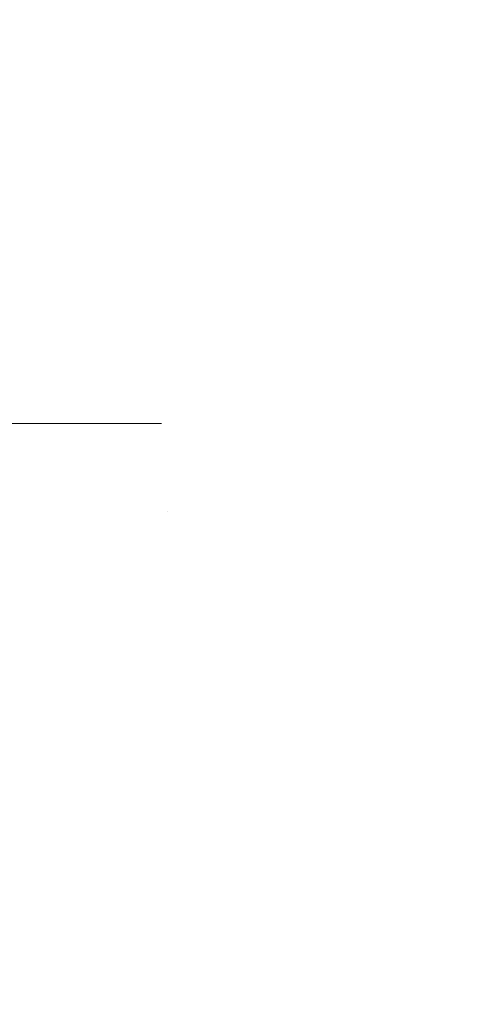
# Model space of a CAD drawing. Extents: x -1 to 3254, y -362 to 1977.
# Drawn here: x 26 to 27, y -342 to -342 of the extents above; entities that cross this region are included whole.
import ezdxf

# ---------------------------------------------------------------- set-up
doc = ezdxf.new("R2010")
doc.units = 0
doc.header["$LTSCALE"] = 5
doc.header["$MEASUREMENT"] = 0
doc.linetypes.add('CENTERX2', pattern=[4, 2.5, -0.5, 0.5, -0.5])
doc.layers.get('DEFPOINTS').update_dxf_attribs({"linetype": 'CONTINUOUS'})
for name, color, linetype, lineweight in [('CENTERLINE - L', 1, 'CENTERX2', 18), ('CONCRETE - H', 130, 'CONTINUOUS', 9), ('DIMS', 50, 'CONTINUOUS', 25), ('MIG FOOT - H', 251, 'CONTINUOUS', 20)]:
    doc.layers.add(name, color=color, linetype=linetype, lineweight=lineweight)
doc.dimstyles.get("Standard").update_dxf_attribs({"dimtxt": 0.18, "dimasz": 0.18, "dimexe": 0.18, "dimexo": 0.0625, "dimgap": 0.09, "dimtad": 0, "dimtih": 1, "dimtoh": 1, "dimdec": 4, "dimzin": 0, "dimdsep": 46, "dimtxsty": 'Standard', "dimcen": 0.09, "dimadec": 0, "dimazin": 0, "dimtfac": 1, "dimtdec": 4, "dimtofl": 0, "dimtmove": 0, "dimatfit": 3, "dimfxl": 1, "dimtolj": 1, "dimtzin": 0, "dimarcsym": 0})

# ---------------------------------------------------------------- blocks, each defined once
blk = doc.blocks.new('*D14')
at = {"layer": 'DEFPOINTS', "color": 0, "transparency": 16777216}
for p in [(28.87051378913804, -339.8593164566167), (25.35799205312728, -343.8591392372771), (34.910612479142, -343.8591392372771)]:
    blk.add_point(p, dxfattribs=at)
at = {"layer": 'DIMS', "color": 0, "lineweight": -2, "transparency": 16777216}
for p, q in [((29.12051378913804, -339.8593164566167), (35.160612479142, -339.8593164566167)), ((34.910612479142, -340.1093164566167), (34.910612479142, -341.3325107497507)), ((34.910612479142, -343.6091392372771), (34.910612479142, -342.4991774164174)), ((25.60799205312728, -343.8591392372771), (35.160612479142, -343.8591392372771))]:
    blk.add_line(p, q, dxfattribs=at)
at = {"layer": 'DIMS', "color": 0, "transparency": 16777216}
for points in [[(34.86894581247534, -340.1093164566167), (34.95227914580867, -340.1093164566167), (34.910612479142, -339.8593164566167)], [(34.86894581247534, -343.6091392372771), (34.95227914580867, -343.6091392372771), (34.910612479142, -343.8591392372771)]]:
    blk.add_solid(points, dxfattribs=at)
at = {"layer": 'DIMS', "color": 0, "transparency": 16777216, "insert": (34.91061247914206, -341.915844083084), "char_height": 0.25, "attachment_point": 5}
blk.add_mtext('\\A1;4 IN\\P [101.6mm]', dxfattribs=at)

msp = doc.modelspace()

# ---------------------------------------------------------------- hatches: boundary and pattern name
at = {"layer": 'CONCRETE - H'}
h = msp.add_hatch(dxfattribs=at)
h.set_pattern_fill('AR-CONC', color=256, scale=0.1875)
h.set_pattern_definition([(49.99999999999999, (0, 0), (1.344862842376413, -0.1176602530923658), [0.140625, -1.546875]), (355, (0, 0), (-0.260158750524375, 1.410360250687522), [0.1125, -1.2375]), (100.45144446, (0.112071901875, -0.00980502), (1.084704087613335, 1.29269998306618), [0.11951286, -1.31464146]), (46.18420000000002, (0, 0.375), (2.001077495009198, -0.3103486514870185), [0.2109375, -2.3203125]), (96.63563549, (0.166756396875, 0.349137549375), (1.752491148139178, 1.826472376452282), [0.17926939125, -1.9719633]), (351.1841639899999, (0, 0.375), (1.7524911469777, 1.826472375506232), [0.16875, -1.856250001875]), (21, (0.1875, 0.28125), (1.119200722722116, -0.7549104199975103), [0.140625, -1.546875]), (326.0000000000001, (0.1875, 0.28125), (0.4562162473529657, 1.359656334462849), [0.1125, -1.2375]), (71.45144474, (0.28076672625, 0.21834079875), (1.575416956368696, 0.6047459115119134), [0.11951285625, -1.31464146]), (37.50000000000001, (0, 0), (0.02279972871992, 0.6241759759337091), [0, -1.2225, 0, -1.25625, 0, -1.2421875]), (7.499999999999999, (0, 0), (0.4932553827040286, 0.7395219597794255), [0, -0.7162499999999999, 0, -1.194375, 0, -0.4734375]), (327.5, (-0.418125, 0), (1.000917067823267, -0.04229038450196204), [0, -0.46875, 0, -1.4625, 0, -1.940625]), (317.5, (-0.605625, 0), (1.093474067516974, 0.1876968418730957), [0, -0.609375, 0, -0.97125, 0, -1.378125])])
edge = h.paths.add_edge_path()
edge.add_spline(control_points=[(32.97399013016931, -339.8593164566167), (33.0801594109403, -340.718237602611), (31.16026342946708, -341.2806074871236), (29.55897928677851, -341.749222446686), (28.59146662818935, -343.7260529867586), (30.63925239365494, -344.4846556309957), (32.27003028305131, -345.5263542336304), (31.85201129789263, -347.0001445941878), (32.05990244334325, -347.6897777723512), (32.23172636877395, -347.9174807598588)], knot_values=[0, 0, 0, 0, 2.397540290449331, 4.048528991346961, 5.472824097128262, 7.471765131760433, 9.272176289455935, 10.67549977890347, 11.4584399509107, 11.4584399509107, 11.4584399509107, 11.4584399509107], degree=3, periodic=0)
edge.add_line((32.23172636877395, -347.9174807598591), (31.73872471675087, -347.9174807598604))
edge.add_line((31.73872471675087, -347.9174807598604), (31.73872320077389, -347.7206307513474))
edge.add_line((31.73872320077389, -347.7206307513474), (31.06903950077394, -347.7206307513474))
edge.add_arc((31.06903950077387, -347.6812607513475), 0.03936999999984891, 239.9999999999855, 270.0000000001034, ccw=False)
edge.add_line((31.04935450077394, -347.7153561714944), (30.91359359315611, -347.6369745749358))
edge.add_arc((30.85847559309747, -347.7324417514886), 0.1102360001516704, 60.00000001031913, 89.9992120313551)
edge.add_line((30.85847710913429, -347.6222057513474), (29.95051765212729, -347.6222057513474))
edge.add_arc((29.95051765220125, -347.5828357507885), 0.0393700005588471, 240.0025478434061, 269.99999989235397, ccw=False)
edge.add_line((29.93083416810519, -347.6169320467434), (29.25074546596844, -347.2242831686767))
edge.add_arc((29.19074552518691, -347.328206251482), 0.1200000001398097, 60.0000326873925, 89.9992761480304)
edge.add_line((29.19074704121893, -347.2082062513518), (28.97930717463718, -347.2082062513517))
edge.add_arc((28.97930414311543, -347.1688362507019), 0.03937000076651137, 225.0000002219355, 270.0044118211422, ccw=False)
edge.add_line((28.95146534870594, -347.1966750453271), (28.83499882457304, -347.0802085211942))
edge.add_arc((28.58529685026596, -347.3299104955015), 0.3531319186166058, 45.00000000003179, 76.09799910892147)
edge.add_arc((28.29601225718355, -348.4986802689417), 1.557170273114579, 76.09799910896184, 103.9019434277545)
edge.add_arc((28.00672766412353, -347.3299104955345), 0.3531319186566612, 103.9017475032636, 132.1169401451475)
edge.add_line((27.76990116839909, -347.0679651521954), (27.64055916566004, -347.1966750453271))
edge.add_arc((27.61272037157617, -347.168836251189), 0.03937000019183835, 270.00220638478976, 314.9999999442282, ccw=False)
edge.add_line((27.61272188766288, -347.2082062513517), (25.90181526920087, -347.2082062513517))
edge.add_arc((25.90181526920081, -347.1688362513517), 0.03937000000001944, 179.9999999999173, 270.00000000008276, ccw=False)
edge.add_line((25.86244526920079, -347.1688362513516), (25.86244830115104, -342.5056041257128))
edge.add_arc((25.90181830115091, -342.5056041257126), 0.03936999999987378, 107.3023772371964, 180.0000000001654, ccw=False)
edge.add_arc((25.76250626038271, -342.0583900118763), 0.4290404058596117, 287.3023772371911, 306.9749010396785)
edge.add_arc((25.68601992057397, -341.9962819197369), 0.5251995961844618, 309.5666441756441, 345.6920565175259)
edge.add_arc((24.61606973417515, -341.7094268929201), 1.632909065609082, 345.2170686115384, 355.1808035833564)
edge.add_arc((24.88523620635255, -341.9433548173586), 1.361411651893354, 4.074979495407552, 18.33505396015718)
edge.add_arc((25.75076558408433, -341.6507999125885), 0.4478254090915157, 17.64025593849635, 71.87109708272332)
edge.add_arc((25.92084335264808, -341.1736163483421), 0.06004988997894509, 193.4822306559217, 239.21539210709102, ccw=False)
edge.add_line((25.86244830115102, -341.1876166071661), (25.86244830115102, -340.9983815583074))
edge.add_line((25.86244830115102, -340.9983815583074), (25.76402330115136, -340.9983815583074))
edge.add_line((25.76402330115136, -340.9983815583074), (25.76402330115134, -340.9938290021873))
edge.add_arc((25.80339330115122, -340.9938290021872), 0.03936999999987734, 122.90315213924941, 180.0000000002482, ccw=False)
edge.add_line((25.78200670451549, -340.9607743446586), (26.09722464497129, -340.7568261131856))
edge.add_arc((25.9162525580446, -340.5556761189461), 0.2705775608382288, 311.9773110941057, 358.5307111492194)
edge.add_line((26.18674115636144, -340.5626140299979), (26.47465383657341, -340.562614029998))
edge.add_arc((26.47585767811673, -340.485077714061), 0.07754566089434578, 269.1104878122226, 360.8895121878168)
edge.add_line((26.55339399405371, -340.4838738725176), (26.55339399405371, -339.8593164566169))
edge.add_line((26.55339399405371, -339.8593164566169), (32.97399013016933, -339.8593164566169))
h.paths.add_polyline_path([(31.34369455842664, -346.5130932154852), (36.87940884414092, -346.5130932154852), (36.87940884414092, -345.3047598821518), (31.34369455842664, -345.3047598821518)], flags=9)
at = {"layer": 'MIG FOOT - H'}
h = msp.add_hatch(dxfattribs=at)
h.set_pattern_fill('ANSI31', color=256, scale=1.9685, style=0)
h.set_pattern_definition([(45, (-923.3027685378304, -807.4219831821054), (-0.1739924623457148, 0.1739924623457148), [])])
h.paths.add_polyline_path([(25.52251378913652, -341.0964812598693), (25.35851378913653, -341.0964812598694), (25.35851378913687, -341.6589812598694), (25.52251378913663, -341.6589812598694)])
edge = h.paths.add_edge_path()
edge.add_line((25.52251378913663, -342.0339812598694), (25.35851378913687, -342.0339812598694))
edge.add_line((25.35851378913687, -342.0339812598694), (25.35851378913721, -347.3131512598693))
edge.add_arc((25.7128437891371, -347.3131512598694), 0.3543299999998908, 179.9999999999908, 270.0000000000184)
edge.add_line((25.71284378913722, -347.6674812598693), (28.0772637581372, -347.6674812598693))
edge.add_line((28.0772637581372, -347.6674812598693), (28.07726375813686, -347.5034812598693))
edge.add_line((28.07726375813686, -347.5034812598693), (25.71284378913722, -347.5034812598693))
edge.add_arc((25.71284378913722, -347.3131512598693), 0.1903300000000172, 180, 270, ccw=False)
edge.add_line((25.5225137891372, -347.3131512598693), (25.52251378913663, -342.0339812598694))
h.paths.add_polyline_path([(29.04601378913699, -347.5034812598693), (28.51476682013699, -347.5034812598694), (28.5147668201371, -347.6674812598694), (29.0460137891371, -347.6674812598694)])

# ---------------------------------------------------------------- linework, layer by layer
at = {"layer": 'CENTERLINE - L', "ltscale": 0.03}
msp.add_line((26.36201989522785, -341.8464812598694), (24.93983420618272, -341.8464812598694), dxfattribs=at)

# ---------------------------------------------------------------- dimensions: what is measured, and where the dimension line sits
at = {"layer": 'DIMS'}
dim = msp.add_linear_dim(base=(34.910612479142, -343.8591392372771), p1=(28.87051378913804, -339.8593164566167), p2=(25.35799205312728, -343.8591392372771), angle=90, text='<>\\P[]', dimstyle='Standard', override={"dimtxt": 0.25, "dimasz": 0.25, "dimexe": 0.25, "dimexo": 0.25, "dimgap": 0.25, "dimlunit": 5, "dimpost": ' IN', "dimfrac": 2}, dxfattribs=at)
dim.commit()
dim.dimension.update_dxf_attribs({"geometry": '*D14', "text_midpoint": (34.91061247914206, -341.915844083084), "dimtype": 160})

doc.saveas('drawing.dxf')
